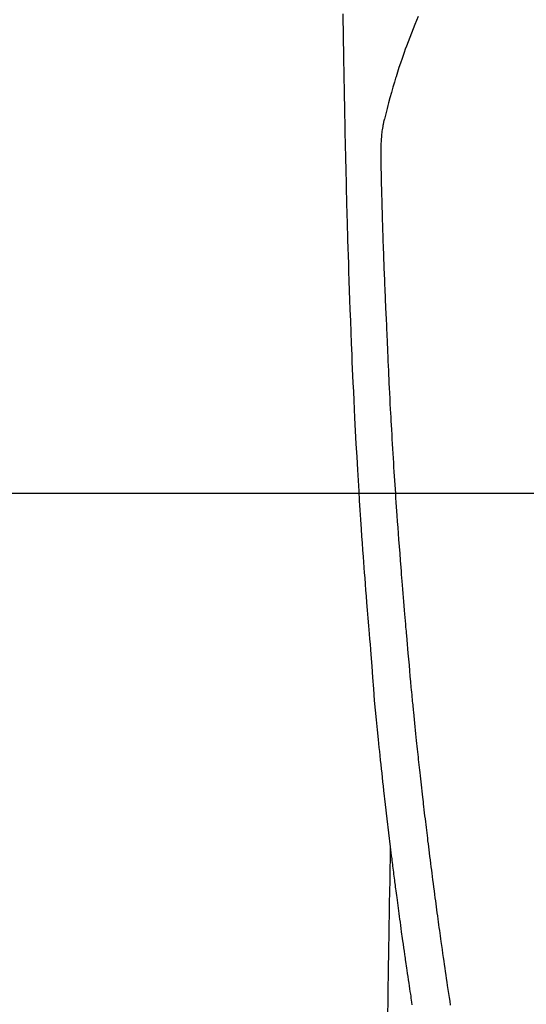
# Model space of a CAD drawing. Extents: x 0 to 26473, y -11045 to -2175.
# Drawn here: x 16648 to 16676, y -4163 to -4109 of the extents above; entities that cross this region are included whole.
import ezdxf

# ---------------------------------------------------------------- set-up
doc = ezdxf.new("R2010")
doc.units = 0
doc.header["$LTSCALE"] = 50
doc.header["$MEASUREMENT"] = 0
doc.linetypes.add('CENTER2', pattern=[1.125, 0.75, -0.125, 0.125, -0.125])
doc.layers.get('0').update_dxf_attribs({"linetype": 'CONTINUOUS'})
doc.layers.get('DEFPOINTS').update_dxf_attribs({"color": 146, "linetype": 'CONTINUOUS'})
for name, color, linetype in [('126-甲板', 2, 'CONTINUOUS'), ('150-機器', 8, 'CONTINUOUS'), ('160-文字', 254, 'CONTINUOUS'), ('166-寸法B', 11, 'CONTINUOUS')]:
    doc.layers.add(name, color=color, linetype=linetype)
doc.styles.add('KH001', font='txt')
doc.dimstyles.new('KH1xx030', dxfattribs={"dimscale": 30, "dimtxt": 2, "dimasz": 0.6, "dimexe": 0.3, "dimexo": 1.2, "dimgap": 0.5, "dimtad": 3, "dimdec": 1, "dimdsep": 46, "dimlunit": 6, "dimtxsty": 'KH001', "dimblk": 'DOT', "dimcen": 1, "dimdle": 1, "dimclrd": 256, "dimclre": 256, "dimclrt": 256, "dimadec": 0, "dimazin": 0, "dimtfac": 1, "dimtdec": 1, "dimtix": 1, "dimtmove": 2, "dimatfit": 3, "dimldrblk": 'CLOSEDBLANK', "dimfxl": 1, "dimtolj": 1, "dimtzin": 0, "dimlwd": -1, "dimlwe": -1, "dimarcsym": 0})

# ---------------------------------------------------------------- blocks, each defined once
blk = doc.blocks.new('F402_H')
at = {"layer": '150-機器', "color": 13, "linetype": 'CENTER2'}
blk.add_line((0, 0), (244.018, -170.863), dxfattribs=at)
at = {"layer": '150-機器', "color": 13, "linetype": 'Continuous'}
for points in [[(23.958, -28.834), (23.952, -29.195), (23.943, -29.768), (23.933, -30.341), (23.924, -30.914), (23.914, -31.486), (23.905, -31.966), (23.897, -32.445), (23.888, -32.925), (23.879, -33.404), (23.87, -33.886), (23.861, -34.367), (23.851, -34.849), (23.841, -35.33), (23.824, -36.034), (23.806, -36.737), (23.789, -37.44), (23.773, -38.144), (23.77, -38.329), (23.766, -38.515), (23.763, -38.7), (23.759, -38.886), (23.754, -39.143), (23.748, -39.401), (23.741, -39.659), (23.734, -39.916), (23.725, -40.253), (23.715, -40.59), (23.705, -40.927), (23.694, -41.265), (23.681, -41.696), (23.667, -42.127), (23.652, -42.559), (23.638, -42.99), (23.619, -43.513), (23.601, -44.037), (23.582, -44.56), (23.563, -45.083), (23.54, -45.706), (23.517, -46.328), (23.493, -46.95), (23.468, -47.572), (23.452, -47.957), (23.435, -48.342), (23.418, -48.728), (23.4, -49.113), (23.378, -49.594), (23.355, -50.076), (23.332, -50.557), (23.308, -51.039), (23.271, -51.752), (23.232, -52.465), (23.193, -53.178), (23.152, -53.891), (23.135, -54.182), (23.117, -54.474), (23.1, -54.765), (23.082, -55.056), (23.05, -55.579), (23.016, -56.101), (22.982, -56.624), (22.947, -57.146), (22.921, -57.53), (22.895, -57.913), (22.867, -58.297), (22.84, -58.68), (22.819, -58.969), (22.797, -59.258), (22.776, -59.547), (22.754, -59.835), (22.728, -60.17), (22.703, -60.505), (22.677, -60.839), (22.65, -61.174), (22.616, -61.606), (22.581, -62.039), (22.545, -62.472), (22.509, -62.904), (22.484, -63.19), (22.458, -63.476), (22.434, -63.761), (22.41, -64.047), (22.363, -64.676), (22.32, -65.304), (22.277, -65.933), (22.228, -66.561), (22.18, -67.099), (22.127, -67.636), (22.071, -68.172), (22.015, -68.709), (21.992, -68.931), (21.969, -69.153), (21.946, -69.376), (21.922, -69.598), (21.897, -69.838), (21.871, -70.078), (21.846, -70.318), (21.82, -70.557), (21.794, -70.796), (21.768, -71.035), (21.741, -71.274), (21.715, -71.513), (21.627, -72.288), (21.537, -73.062), (21.445, -73.836), (21.352, -74.61), (21.332, -74.772), (21.312, -74.934), (21.292, -75.096), (21.272, -75.257), (21.259, -75.363), (21.246, -75.468), (21.232, -75.573), (21.219, -75.678), (21.205, -75.788), (21.191, -75.897), (21.177, -76.007), (21.163, -76.116), (21.15, -76.222), (21.136, -76.327), (21.123, -76.432), (21.109, -76.538), (21.097, -76.631), (21.085, -76.723), (21.073, -76.816), (21.06, -76.909), (21.044, -77.031), (21.029, -77.154), (21.013, -77.276), (20.997, -77.399), (20.978, -77.542), (20.958, -77.686), (20.939, -77.83), (20.92, -77.973), (20.899, -78.125), (20.879, -78.278), (20.859, -78.43), (20.838, -78.583), (20.814, -78.756), (20.79, -78.93), (20.766, -79.103), (20.742, -79.277), (20.725, -79.4), (20.708, -79.523), (20.691, -79.645), (20.674, -79.768), (20.646, -79.959), (20.619, -80.15), (20.592, -80.341), (20.565, -80.531), (20.551, -80.628), (20.537, -80.724), (20.524, -80.82), (20.51, -80.916), (20.493, -81.033), (20.476, -81.149), (20.459, -81.266), (20.442, -81.382), (20.416, -81.562), (20.389, -81.741), (20.363, -81.921), (20.336, -82.1), (20.314, -82.253), (20.291, -82.406), (20.268, -82.559), (20.245, -82.712), (20.228, -82.822), (20.211, -82.931), (20.195, -83.041), (20.178, -83.151), (20.158, -83.281)], [(19.818, -28.975), (19.911, -29.202), (20.003, -29.429), (20.093, -29.657), (20.188, -29.897), (20.282, -30.137), (20.374, -30.377), (20.465, -30.618), (20.526, -30.785), (20.587, -30.953), (20.646, -31.121), (20.704, -31.289), (20.789, -31.538), (20.872, -31.788), (20.952, -32.039), (21.031, -32.29), (21.053, -32.365), (21.076, -32.439), (21.098, -32.513), (21.12, -32.588), (21.204, -32.873), (21.286, -33.158), (21.366, -33.444), (21.444, -33.731), (21.484, -33.879), (21.524, -34.029), (21.562, -34.178), (21.598, -34.328), (21.616, -34.404), (21.633, -34.479), (21.65, -34.555), (21.667, -34.631)], [(18.036, -83.311), (18.068, -83.096), (18.101, -82.881), (18.133, -82.666), (18.165, -82.451), (18.197, -82.236), (18.226, -82.043), (18.254, -81.85), (18.283, -81.657), (18.311, -81.464), (18.339, -81.271), (18.367, -81.079), (18.395, -80.886), (18.422, -80.694), (18.454, -80.474), (18.486, -80.253), (18.517, -80.033), (18.548, -79.812), (18.569, -79.659), (18.591, -79.507), (18.612, -79.354), (18.633, -79.201), (18.655, -79.044), (18.676, -78.888), (18.698, -78.731), (18.72, -78.575), (18.743, -78.407), (18.765, -78.24), (18.788, -78.073), (18.81, -77.905), (18.833, -77.738), (18.855, -77.571), (18.877, -77.403), (18.899, -77.236), (18.926, -77.032), (18.953, -76.828), (18.98, -76.623), (19.007, -76.419), (19.03, -76.241), (19.053, -76.063), (19.075, -75.885), (19.098, -75.707), (19.122, -75.515), (19.147, -75.322), (19.171, -75.13), (19.195, -74.937), (19.216, -74.771), (19.237, -74.604), (19.257, -74.438), (19.277, -74.271), (19.295, -74.127), (19.312, -73.983), (19.33, -73.839), (19.347, -73.695), (19.366, -73.54), (19.385, -73.385), (19.403, -73.23), (19.422, -73.075), (19.442, -72.906), (19.462, -72.736), (19.482, -72.567), (19.502, -72.397), (19.516, -72.268), (19.531, -72.139), (19.546, -72.01), (19.56, -71.881), (19.58, -71.712), (19.599, -71.543), (19.618, -71.374), (19.637, -71.205), (19.656, -71.036), (19.675, -70.867), (19.693, -70.698), (19.712, -70.529), (19.728, -70.386), (19.744, -70.243), (19.759, -70.1), (19.775, -69.957), (19.79, -69.815), (19.805, -69.672), (19.821, -69.529), (19.836, -69.386), (19.852, -69.232), (19.868, -69.078), (19.884, -68.924), (19.901, -68.771), (19.92, -68.581), (19.94, -68.391), (19.96, -68.201), (19.979, -68.011), (20, -67.808), (20.02, -67.606), (20.041, -67.404), (20.061, -67.202), (20.071, -67.104), (20.081, -67.007), (20.09, -66.909), (20.1, -66.812), (20.111, -66.705), (20.121, -66.598), (20.132, -66.491), (20.142, -66.384), (20.155, -66.248), (20.168, -66.111), (20.18, -65.975), (20.193, -65.838), (20.22, -65.537), (20.248, -65.236), (20.275, -64.935), (20.302, -64.634), (20.317, -64.466), (20.332, -64.299), (20.347, -64.132), (20.361, -63.965), (20.383, -63.721), (20.404, -63.476), (20.426, -63.231), (20.447, -62.987), (20.457, -62.876), (20.467, -62.764), (20.476, -62.653), (20.486, -62.542), (20.501, -62.365), (20.516, -62.187), (20.531, -62.009), (20.546, -61.832), (20.565, -61.599), (20.585, -61.366), (20.604, -61.133), (20.624, -60.9), (20.642, -60.679), (20.66, -60.458), (20.678, -60.237), (20.695, -60.016), (20.711, -59.828), (20.726, -59.64), (20.74, -59.453), (20.755, -59.265), (20.785, -58.879), (20.814, -58.493), (20.843, -58.108), (20.872, -57.722), (20.896, -57.392), (20.92, -57.063), (20.944, -56.733), (20.968, -56.403), (20.985, -56.162), (21.002, -55.921), (21.018, -55.679), (21.035, -55.438), (21.051, -55.197), (21.067, -54.957), (21.083, -54.716), (21.098, -54.475), (21.114, -54.235), (21.13, -53.995), (21.145, -53.754), (21.16, -53.514), (21.177, -53.253), (21.193, -52.991), (21.208, -52.73), (21.224, -52.469), (21.239, -52.208), (21.254, -51.947), (21.269, -51.686), (21.284, -51.426), (21.296, -51.209), (21.308, -50.992), (21.32, -50.775), (21.332, -50.558), (21.347, -50.266), (21.362, -49.974), (21.377, -49.682), (21.392, -49.39), (21.403, -49.153), (21.415, -48.915), (21.426, -48.678), (21.437, -48.44), (21.449, -48.182), (21.46, -47.924), (21.471, -47.666), (21.482, -47.407), (21.491, -47.193), (21.501, -46.978), (21.51, -46.763), (21.518, -46.549), (21.521, -46.473), (21.524, -46.398), (21.527, -46.323), (21.53, -46.248), (21.544, -45.935), (21.56, -45.622), (21.576, -45.309), (21.591, -44.996), (21.599, -44.825), (21.605, -44.654), (21.612, -44.483), (21.619, -44.312), (21.627, -44.12), (21.634, -43.928), (21.642, -43.736), (21.65, -43.543), (21.657, -43.378), (21.663, -43.213), (21.67, -43.048), (21.677, -42.882), (21.682, -42.761), (21.686, -42.639), (21.691, -42.518), (21.696, -42.397), (21.704, -42.184), (21.712, -41.972), (21.719, -41.76), (21.727, -41.548), (21.732, -41.401), (21.737, -41.254), (21.742, -41.107), (21.747, -40.96), (21.752, -40.771), (21.758, -40.581), (21.763, -40.391), (21.769, -40.201), (21.774, -40.034), (21.779, -39.866), (21.784, -39.698), (21.789, -39.53), (21.791, -39.435), (21.794, -39.341), (21.797, -39.246), (21.8, -39.151), (21.803, -39.005), (21.807, -38.858), (21.811, -38.712), (21.814, -38.566), (21.817, -38.471), (21.819, -38.376), (21.822, -38.281), (21.824, -38.187), (21.83, -37.984), (21.835, -37.782), (21.84, -37.579), (21.845, -37.377), (21.85, -37.196), (21.853, -37.015), (21.856, -36.835), (21.857, -36.654), (21.857, -36.474), (21.855, -36.294), (21.85, -36.114), (21.842, -35.934), (21.839, -35.874), (21.836, -35.814), (21.832, -35.755), (21.827, -35.695), (21.821, -35.614), (21.814, -35.534), (21.806, -35.453), (21.797, -35.372), (21.786, -35.287), (21.774, -35.201), (21.761, -35.116), (21.748, -35.031), (21.74, -34.989), (21.733, -34.946), (21.725, -34.904), (21.717, -34.862), (21.709, -34.825), (21.702, -34.788), (21.694, -34.751), (21.686, -34.715), (21.681, -34.694), (21.676, -34.673), (21.671, -34.652), (21.666, -34.631)], [(21.352, -74.61), (21.362, -75.228), (21.372, -75.846), (21.382, -76.463), (21.392, -77.081), (21.402, -77.697), (21.412, -78.314), (21.423, -78.931), (21.433, -79.548), (21.441, -80.068), (21.45, -80.588), (21.458, -81.108), (21.467, -81.628), (21.479, -82.358), (21.491, -83.087), (21.503, -83.816)]]:
    blk.add_lwpolyline(points, dxfattribs=at)
blk = doc.blocks.new('_Dot')
at = {"color": 0, "linetype": 'ByBlock', "lineweight": -2}
blk.add_line((-0.5, 0), (-1, 0), dxfattribs=at)
at = {"color": 0, "linetype": 'ByBlock', "const_width": 0.5}
blk.add_lwpolyline([(-0.25, 0, 1), (0.25, 0, 1)], format="xyb", close=True, dxfattribs=at)
blk = doc.blocks.new('*D349')
at = {"layer": '166-寸法B', "transparency": 16777216}
for p, q in [((16803.729, -3760.058), (16479.861, -3760.058)), ((16488.861, -3778.058), (16488.861, -4267.058)), ((16786.13, -4285.058), (16479.861, -4285.058))]:
    blk.add_line(p, q, dxfattribs=at)
at = {"layer": 'DEFPOINTS', "color": 0, "transparency": 16777216}
for p in [(16839.729, -3760.058), (16488.861, -4285.058), (16822.13, -4285.058)]:
    blk.add_point(p, dxfattribs=at)
at = {"layer": '166-寸法B', "transparency": 16777216, "xscale": 18, "yscale": 18, "zscale": 18}
for p, rotation in [((16488.861, -3760.058), 90), ((16488.861, -4285.058), 270)]:
    blk.add_blockref('_Dot', p, dxfattribs=dict(at, rotation=rotation))
at = {"layer": '166-寸法B', "transparency": 16777216, "insert": (16439.596, -3893.842), "char_height": 60, "attachment_point": 5, "rotation": 90, "style": 'KH001'}
blk.add_mtext('\\A1;525', dxfattribs=at)
blk = doc.blocks.new('_ClosedBlank')
at = {"color": 0, "linetype": 'ByBlock', "lineweight": -2}
for p, q in [((-1, 0.1667), (0, 0)), ((-1, 0.1667), (-1, -0.1667)), ((0, 0), (-1, -0.1667))]:
    blk.add_line(p, q, dxfattribs=at)

msp = doc.modelspace()

# ---------------------------------------------------------------- linework, layer by layer
at = {"layer": '126-甲板', "linetype": 'Continuous'}
msp.add_lwpolyline([(17029.729, -4135.058), (16349.729, -4135.058, 0.414214), (16339.729, -4145.058), (16339.729, -4560.058, 0.414214), (16349.729, -4570.058), (17029.729, -4570.058, 0.414214), (17039.729, -4560.058), (17039.729, -4145.058, 0.414214)], format="xyb", close=True, dxfattribs=at)

# ---------------------------------------------------------------- block references
at = {"layer": '150-機器', "xscale": -1}
msp.add_blockref('F402_H', (16689.736, -4079.866), dxfattribs=at)

# ---------------------------------------------------------------- dimensions: what is measured, and where the dimension line sits
at = {"layer": '166-寸法B'}
dim = msp.add_linear_dim(base=(16488.861, -4285.058), p1=(16839.729, -3760.058), p2=(16822.13, -4285.058), angle=90, dimstyle='KH1xx030', dxfattribs=at)
dim.commit()
dim.dimension.update_dxf_attribs({"geometry": '*D349', "text_midpoint": (16439.596, -3893.842), "dimtype": 128})

# ---------------------------------------------------------------- leaders
at = {"layer": '160-文字'}
msp.add_leader([(16809.744, -4080.058), (15487.472, -5861.629)], dimstyle='KH1xx030', override={"dimgap": 0.5, "dimtad": 1}, dxfattribs=at)

doc.saveas('drawing.dxf')
